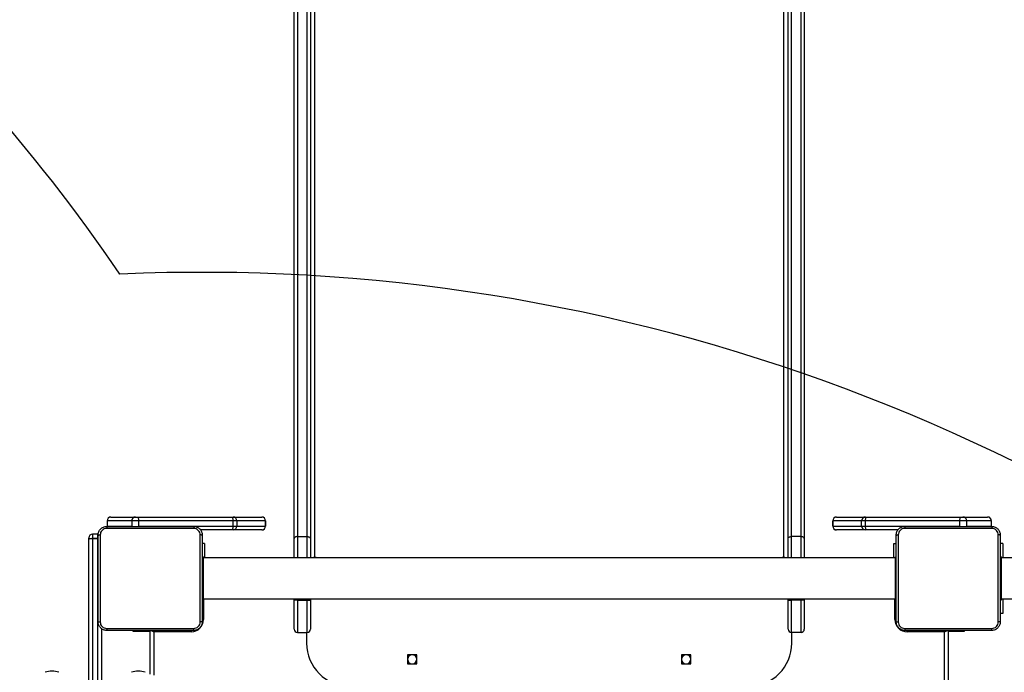
# Model space of a CAD drawing. Units: millimetres. Extents: x -452 to 2089, y 14 to 1422.
# Drawn here: x 665 to 757, y 782 to 843 of the extents above; entities that cross this region are included whole.
import ezdxf

# ---------------------------------------------------------------- set-up
doc = ezdxf.new("R2010")
doc.units = ezdxf.units.MM
doc.header["$LTSCALE"] = 20
doc.header["$PDSIZE"] = -1
doc.layers.add('VP-DIM', color=7, linetype='Continuous')
doc.layers.add('VP-HIC', color=6, linetype='Continuous')
doc.layers.add('VP-EQ', color=7, linetype='Continuous', true_color=0x8a3492)
doc.dimstyles.get("Standard").update_dxf_attribs({"dimtxt": 14, "dimasz": 20, "dimexe": 20, "dimexo": 50, "dimgap": 20, "dimtad": 0, "dimdec": 0, "dimzin": 0, "dimdsep": 46, "dimtxsty": 'Standard', "dimcen": -0.09, "dimadec": 0, "dimazin": 0, "dimtfac": 1, "dimtdec": 4, "dimtofl": 0, "dimtmove": 0, "dimatfit": 3, "dimfxl": 70, "dimfxlon": 1, "dimtolj": 1, "dimtzin": 0, "dimarcsym": 0})

# ---------------------------------------------------------------- blocks, each defined once
blk = doc.blocks.new('*D21')
at = {"layer": 'Defpoints', "color": 0}
for p in [(1866.578, 1402.485), (41.807, 977.962), (1866.578, 606.503)]:
    blk.add_point(p, dxfattribs=at)
at = {"layer": 'VP-DIM', "color": 0, "lineweight": -2}
for p, q in [((41.807, 1332.485), (41.807, 1422.485)), ((1866.578, 1332.485), (1866.578, 1422.485)), ((61.807, 1402.485), (910.859, 1402.485)), ((1846.578, 1402.485), (997.526, 1402.485))]:
    blk.add_line(p, q, dxfattribs=at)
at = {"layer": 'VP-DIM', "color": 0}
for points in [[(61.807, 1405.818), (61.807, 1399.152), (41.807, 1402.485)], [(1846.578, 1399.152), (1846.578, 1405.818), (1866.578, 1402.485)]]:
    blk.add_solid(points, dxfattribs=at)
at = {"layer": 'VP-DIM', "color": 0, "insert": (954.192, 1402.485), "char_height": 14, "attachment_point": 5}
blk.add_mtext('\\A1;1825', dxfattribs=at)
blk = doc.blocks.new('*D22')
at = {"layer": 'Defpoints', "color": 0}
for p in [(1716.578, 1301.803), (141.807, 1011.734), (1716.578, 605.253)]:
    blk.add_point(p, dxfattribs=at)
at = {"layer": 'VP-DIM', "color": 0, "lineweight": -2}
for p, q in [((141.807, 1231.803), (141.807, 1321.803)), ((1716.578, 1231.803), (1716.578, 1321.803)), ((161.807, 1301.803), (885.859, 1301.803)), ((1696.578, 1301.803), (972.525, 1301.803))]:
    blk.add_line(p, q, dxfattribs=at)
at = {"layer": 'VP-DIM', "color": 0}
for points in [[(161.807, 1305.136), (161.807, 1298.47), (141.807, 1301.803)], [(1696.578, 1298.47), (1696.578, 1305.136), (1716.578, 1301.803)]]:
    blk.add_solid(points, dxfattribs=at)
at = {"layer": 'VP-DIM', "color": 0, "insert": (929.192, 1301.803), "char_height": 14, "attachment_point": 5}
blk.add_mtext('\\A1;1575', dxfattribs=at)
blk = doc.blocks.new('*D23')
at = {"layer": 'Defpoints', "color": 0}
for p in [(227.656, 1016.743), (1255.483, 214.798), (1949.923, 214.798)]:
    blk.add_point(p, dxfattribs=at)
at = {"layer": 'VP-DIM', "color": 0, "lineweight": -2}
for p, q in [((1879.923, 1016.743), (1969.923, 1016.743)), ((1949.923, 996.743), (1949.923, 653.27)), ((1949.923, 234.798), (1949.923, 578.27)), ((1879.923, 214.798), (1969.923, 214.798))]:
    blk.add_line(p, q, dxfattribs=at)
at = {"layer": 'VP-DIM', "color": 0}
for points in [[(1953.256, 996.743), (1946.589, 996.743), (1949.923, 1016.743)], [(1946.589, 234.798), (1953.256, 234.798), (1949.923, 214.798)]]:
    blk.add_solid(points, dxfattribs=at)
at = {"layer": 'VP-DIM', "color": 0, "insert": (1949.923, 615.77), "char_height": 14, "attachment_point": 5, "rotation": 90}
blk.add_mtext('\\A1;805', dxfattribs=at)
blk = doc.blocks.new('*D52')
at = {"layer": 'Defpoints', "color": 0}
for p in [(186.836, 1214.315), (1232.573, 14.259), (2068.578, 14.259)]:
    blk.add_point(p, dxfattribs=at)
at = {"layer": 'VP-DIM', "color": 0, "lineweight": -2}
for p, q in [((1998.578, 1214.315), (2088.578, 1214.315)), ((2068.578, 1194.315), (2068.578, 655.287)), ((2068.578, 34.259), (2068.578, 573.287)), ((1998.578, 14.259), (2088.578, 14.259))]:
    blk.add_line(p, q, dxfattribs=at)
at = {"layer": 'VP-DIM', "color": 0}
for points in [[(2071.911, 1194.315), (2065.245, 1194.315), (2068.578, 1214.315)], [(2065.245, 34.259), (2071.911, 34.259), (2068.578, 14.259)]]:
    blk.add_solid(points, dxfattribs=at)
at = {"layer": 'VP-DIM', "color": 0, "insert": (2068.578, 614.287), "char_height": 14, "attachment_point": 5, "rotation": 90}
blk.add_mtext('\\A1;1200', dxfattribs=at)
blk = doc.blocks.new('RC1418_')
at = {"color": 0, "linetype": 'Continuous', "lineweight": 25}
for p, q in [((690.933, 794.489), (690.933, 947.741)), ((691.233, 947.934), (691.233, 794.682)), ((692.133, 794.682), (692.133, 947.934)), ((692.433, 947.741), (692.433, 794.489)), ((736.733, 794.489), (736.733, 947.741)), ((737.033, 947.934), (737.033, 794.682)), ((737.933, 794.682), (737.933, 947.934)), ((738.233, 947.741), (738.233, 794.489)), ((692.833, 920.094), (692.833, 792.736)), ((736.333, 792.736), (736.333, 920.094)), ((673.583, 796.143), (673.583, 795.643)), ((673.583, 796.143), (673.583, 795.643)), ((675.868, 796.143), (673.583, 796.143)), ((673.583, 796.143), (673.583, 796.143)), ((673.933, 796.493), (676.218, 796.493)), ((675.868, 796.143), (675.868, 795.643)), ((676.503, 796.143), (675.868, 796.143)), ((676.218, 796.493), (676.408, 796.493)), ((676.408, 796.493), (685.156, 796.493)), ((676.503, 796.143), (676.503, 795.643)), ((685.25, 796.143), (676.503, 796.143)), ((685.156, 796.493), (685.265, 796.493)), ((685.25, 796.143), (685.25, 795.643)), ((685.614, 796.143), (685.25, 796.143)), ((685.265, 796.493), (687.93, 796.493)), ((685.614, 796.143), (685.614, 795.643)), ((688.279, 796.143), (685.614, 796.143)), ((688.279, 796.143), (688.279, 795.643)), ((688.28, 796.143), (688.279, 796.143)), ((688.28, 795.643), (688.28, 796.143)), ((740.885, 796.143), (740.885, 795.643)), ((740.886, 796.143), (740.885, 796.143)), ((743.551, 796.143), (740.886, 796.143)), ((740.886, 795.643), (740.886, 796.143)), ((741.235, 796.493), (743.9, 796.493)), ((743.915, 796.143), (743.551, 796.143)), ((743.551, 795.643), (743.551, 796.143)), ((743.9, 796.493), (744.01, 796.493)), ((752.662, 796.143), (743.915, 796.143)), ((743.915, 795.643), (743.915, 796.143)), ((744.01, 796.493), (752.757, 796.493)), ((753.297, 796.143), (752.662, 796.143)), ((752.662, 795.643), (752.662, 796.143)), ((752.757, 796.493), (752.947, 796.493)), ((752.947, 796.493), (755.232, 796.493)), ((753.297, 795.643), (753.297, 796.143)), ((755.582, 796.143), (753.297, 796.143)), ((755.582, 795.643), (755.582, 796.143)), ((755.582, 795.643), (755.582, 796.143)), ((755.582, 796.143), (755.582, 796.143)), ((673.583, 795.643), (675.868, 795.643)), ((673.583, 795.643), (673.583, 795.643)), ((675.868, 795.643), (675.869, 795.617)), ((676.503, 795.643), (676.502, 795.617)), ((676.503, 795.643), (685.25, 795.643)), ((685.156, 795.293), (682.235, 795.293)), ((685.265, 795.293), (685.156, 795.293)), ((685.25, 795.643), (685.614, 795.643)), ((687.93, 795.293), (685.265, 795.293)), ((685.614, 795.643), (688.279, 795.643)), ((688.279, 795.643), (688.28, 795.643)), ((740.885, 795.643), (740.886, 795.643)), ((740.886, 795.643), (743.551, 795.643)), ((743.9, 795.293), (741.235, 795.293)), ((743.551, 795.643), (743.915, 795.643)), ((744.01, 795.293), (743.9, 795.293)), ((743.915, 795.643), (752.662, 795.643)), ((746.931, 795.293), (744.01, 795.293)), ((752.663, 795.617), (752.662, 795.643)), ((753.296, 795.617), (753.297, 795.643)), ((753.297, 795.643), (755.582, 795.643)), ((755.582, 795.643), (755.582, 795.643)), ((671.883, 794.445), (671.883, 794.564)), ((671.883, 747.037), (671.883, 794.445)), ((672.733, 794.914), (672.233, 794.914)), ((672.233, 794.914), (672.233, 794.517)), ((672.233, 794.483), (672.233, 794.517)), ((672.233, 794.517), (672.733, 794.517)), ((672.233, 794.483), (672.233, 747.076)), ((672.733, 794.483), (672.233, 794.483)), ((672.768, 794.912), (672.733, 794.914)), ((672.733, 794.517), (672.733, 794.914)), ((672.733, 794.483), (672.733, 794.517)), ((672.733, 794.517), (672.758, 794.517)), ((672.733, 747.076), (672.733, 794.483)), ((672.733, 794.483), (672.758, 794.483)), ((690.933, 792.693), (690.933, 794.489)), ((691.233, 794.682), (692.133, 794.682)), ((691.233, 794.682), (691.233, 792.693)), ((692.133, 792.693), (692.133, 794.682)), ((692.433, 794.489), (692.433, 792.693)), ((736.733, 792.693), (736.733, 794.489)), ((737.933, 794.682), (737.033, 794.682)), ((737.033, 794.682), (737.033, 792.693)), ((737.933, 792.693), (737.933, 794.682)), ((738.233, 794.489), (738.233, 792.693)), ((682.632, 794.043), (682.408, 794.043)), ((682.632, 794.043), (682.632, 792.693)), ((746.533, 794.043), (746.758, 794.043)), ((746.533, 792.693), (746.533, 794.043)), ((756.632, 794.043), (756.408, 794.043)), ((756.632, 794.043), (756.632, 792.693)), ((682.483, 792.793), (682.408, 792.793)), ((682.483, 792.793), (682.483, 791.793)), ((746.683, 792.693), (682.483, 792.693)), ((692.933, 792.736), (692.833, 792.736)), ((692.833, 792.693), (692.833, 792.736)), ((692.933, 792.693), (692.933, 792.736)), ((736.333, 792.736), (736.233, 792.736)), ((736.233, 792.693), (736.233, 792.736)), ((736.333, 792.693), (736.333, 792.736)), ((746.683, 791.793), (746.683, 792.793)), ((746.683, 792.793), (746.758, 792.793)), ((756.483, 792.793), (756.408, 792.793)), ((756.483, 792.793), (756.483, 791.793)), ((774.78, 792.693), (756.483, 792.693)), ((682.483, 791.793), (682.408, 791.793)), ((682.483, 791.793), (682.483, 789.793)), ((746.683, 789.793), (746.683, 791.793)), ((746.683, 791.793), (746.758, 791.793)), ((756.483, 791.793), (756.408, 791.793)), ((756.483, 791.793), (756.483, 789.793)), ((682.483, 789.793), (682.408, 789.793)), ((682.483, 789.793), (682.483, 788.793)), ((746.683, 788.793), (746.683, 789.793)), ((746.683, 789.793), (746.758, 789.793)), ((756.483, 789.793), (756.408, 789.793)), ((756.483, 789.793), (756.483, 788.793)), ((682.483, 788.893), (746.683, 788.893)), ((682.533, 788.893), (682.533, 786.993)), ((690.933, 788.793), (690.933, 788.893)), ((691.233, 788.893), (691.233, 788.793)), ((692.133, 788.793), (692.133, 788.893)), ((692.433, 788.893), (692.433, 788.793)), ((736.733, 788.793), (736.733, 788.893)), ((737.033, 788.893), (737.033, 788.793)), ((737.933, 788.793), (737.933, 788.893)), ((738.233, 788.893), (738.233, 788.793)), ((746.633, 786.993), (746.633, 788.893)), ((756.483, 788.893), (774.78, 788.893)), ((756.632, 788.893), (756.632, 787.543)), ((682.483, 788.793), (682.408, 788.793)), ((690.933, 786.093), (690.933, 788.793)), ((691.233, 788.793), (690.933, 788.793)), ((691.233, 788.793), (691.233, 785.793)), ((691.233, 788.793), (692.133, 788.793)), ((692.133, 785.793), (692.133, 788.793)), ((692.133, 788.793), (692.433, 788.793)), ((692.433, 788.793), (692.433, 786.093)), ((736.733, 786.093), (736.733, 788.793)), ((736.733, 788.793), (737.033, 788.793)), ((737.033, 788.793), (737.033, 785.793)), ((737.933, 788.793), (737.033, 788.793)), ((737.933, 785.793), (737.933, 788.793)), ((738.233, 788.793), (737.933, 788.793)), ((738.233, 788.793), (738.233, 786.093)), ((746.683, 788.793), (746.758, 788.793)), ((756.483, 788.793), (756.408, 788.793)), ((756.632, 787.543), (756.408, 787.543)), ((673.083, 786.141), (673.083, 747.037)), ((682.407, 786.993), (682.533, 786.993)), ((746.633, 786.993), (746.758, 786.993)), ((675.983, 785.968), (675.983, 785.893)), ((675.983, 785.893), (677.511, 785.893)), ((677.511, 785.893), (677.511, 785.968)), ((677.511, 785.893), (677.583, 785.893)), ((677.583, 781.926), (677.583, 785.993)), ((681.383, 785.843), (677.933, 785.843)), ((677.933, 785.843), (677.933, 781.809)), ((681.383, 785.968), (681.383, 785.843)), ((690.933, 786.093), (690.933, 786.093)), ((691.233, 785.793), (692.133, 785.793)), ((691.233, 785.793), (691.233, 785.793)), ((691.233, 785.793), (691.933, 785.793)), ((691.933, 785.793), (692.133, 785.793)), ((692.083, 785.793), (692.083, 784.793)), ((692.133, 785.793), (692.133, 785.793)), ((692.433, 786.093), (692.433, 786.093)), ((736.733, 786.093), (736.733, 786.093)), ((737.933, 785.793), (737.033, 785.793)), ((737.233, 785.793), (737.033, 785.793)), ((737.033, 785.793), (737.033, 785.793)), ((737.083, 784.793), (737.083, 785.793)), ((737.933, 785.793), (737.233, 785.793)), ((737.933, 785.793), (737.933, 785.793)), ((738.233, 786.093), (738.233, 786.093)), ((747.783, 785.843), (747.783, 785.968)), ((751.233, 785.843), (747.783, 785.843)), ((751.233, 721.793), (751.233, 785.843)), ((751.583, 785.993), (751.583, 721.793)), ((751.583, 785.893), (751.819, 785.893)), ((751.819, 785.893), (751.819, 785.968)), ((751.819, 785.893), (753.083, 785.893)), ((753.083, 785.893), (753.083, 785.968)), ((702.308, 783.718), (701.458, 783.718)), ((701.458, 783.718), (701.458, 782.868)), ((702.308, 782.868), (702.308, 783.718)), ((727.708, 783.718), (726.858, 783.718)), ((726.858, 783.718), (726.858, 782.868)), ((727.708, 782.868), (727.708, 783.718)), ((701.458, 782.868), (702.308, 782.868)), ((726.858, 782.868), (727.708, 782.868))]:
    blk.add_line(p, q, dxfattribs=at)
at = {"color": 0, "linetype": 'Continuous', "lineweight": 25, "flags": 128}
for points in [[(676.408, 796.493), (676.427, 796.486), (676.444, 796.466), (676.461, 796.434), (676.475, 796.39), (676.487, 796.337), (676.496, 796.277), (676.501, 796.211), (676.503, 796.143)], [(685.156, 796.493), (685.174, 796.486), (685.192, 796.466), (685.208, 796.434), (685.223, 796.39), (685.234, 796.337), (685.243, 796.277), (685.248, 796.211), (685.25, 796.143)], [(743.915, 796.143), (743.917, 796.211), (743.922, 796.277), (743.931, 796.337), (743.943, 796.39), (743.957, 796.434), (743.973, 796.466), (743.991, 796.486), (744.01, 796.493)], [(752.662, 796.143), (752.664, 796.211), (752.67, 796.277), (752.678, 796.337), (752.69, 796.39), (752.704, 796.434), (752.721, 796.466), (752.739, 796.486), (752.757, 796.493)], [(685.25, 795.643), (685.248, 795.574), (685.243, 795.509), (685.234, 795.448), (685.223, 795.395), (685.208, 795.352), (685.192, 795.319), (685.174, 795.3), (685.156, 795.293)], [(744.01, 795.293), (743.991, 795.3), (743.973, 795.319), (743.957, 795.352), (743.943, 795.395), (743.931, 795.448), (743.922, 795.509), (743.917, 795.574), (743.915, 795.643)], [(671.883, 794.445), (671.889, 794.459), (671.909, 794.473), (671.942, 794.485), (671.985, 794.496), (672.038, 794.505), (672.099, 794.512), (672.164, 794.516), (672.233, 794.517)], [(691.233, 794.682), (691.174, 794.678), (691.118, 794.667), (691.066, 794.649), (691.02, 794.625), (690.983, 794.596), (690.955, 794.563), (690.938, 794.527), (690.933, 794.489)], [(692.133, 794.682), (692.191, 794.678), (692.247, 794.667), (692.299, 794.649), (692.345, 794.625), (692.382, 794.596), (692.41, 794.563), (692.427, 794.527), (692.433, 794.489)], [(736.733, 794.489), (736.738, 794.527), (736.755, 794.563), (736.783, 794.596), (736.82, 794.625), (736.866, 794.649), (736.918, 794.667), (736.974, 794.678), (737.033, 794.682)], [(738.233, 794.489), (738.227, 794.527), (738.21, 794.563), (738.182, 794.596), (738.145, 794.625), (738.099, 794.649), (738.047, 794.667), (737.991, 794.678), (737.933, 794.682)], [(692.982, 792.693), (692.983, 792.697), (692.979, 792.712), (692.968, 792.724), (692.952, 792.733), (692.933, 792.736)], [(736.233, 792.736), (736.213, 792.733), (736.197, 792.724), (736.186, 792.712), (736.183, 792.697), (736.183, 792.693)], [(677.636, 785.97), (677.642, 785.968), (677.685, 785.949), (677.738, 785.926), (677.799, 785.9), (677.864, 785.872), (677.933, 785.843)], [(677.877, 785.971), (677.903, 785.911), (677.933, 785.843)], [(751.233, 785.843), (751.259, 785.904), (751.284, 785.962), (751.288, 785.971)], [(751.233, 785.843), (751.293, 785.869), (751.352, 785.894), (751.408, 785.918), (751.458, 785.939), (751.501, 785.958), (751.529, 785.97)]]:
    blk.add_lwpolyline(points, dxfattribs=at)
at = {"color": 0, "linetype": 'Continuous', "lineweight": 25}
for centre, radius, start, end in [((676.218, 796.143), 0.35, 90.06291, 180.04648), ((685.264, 796.143), 0.35, 359.95676, 89.94949), ((687.93, 796.143), 0.35, 0, 90), ((687.93, 796.143), 0.35, 359.95676, 89.94949), ((741.235, 796.143), 0.35, 90, 180), ((741.235, 796.143), 0.35, 90.04714, 180.03879), ((743.901, 796.143), 0.35, 90.04714, 180.03879), ((752.947, 796.143), 0.35, 359.94242, 89.94819), ((685.264, 795.643), 0.35, 270.05051, 0.04324), ((687.93, 795.643), 0.35, 270, 0), ((687.93, 795.643), 0.35, 270.05051, 0.04324), ((741.235, 795.643), 0.35, 180, 270), ((741.235, 795.643), 0.35, 179.96121, 269.95286), ((743.901, 795.643), 0.35, 179.96121, 269.95286), ((672.233, 794.564), 0.35, 90, 180), ((672.146, 793.652), 0.836, 84.0656, 108.38255), ((692.828, 792.167), 0.569, 89.55256, 112.38706), ((736.337, 792.167), 0.569, 67.61286, 90.4429), ((681.383, 786.993), 1.15, 270, 0), ((747.783, 786.993), 1.15, 180, 270), ((691.233, 786.093), 0.3, 180, 270), ((691.233, 786.093), 0.3, 180, 270), ((692.133, 786.093), 0.3, 270, 0), ((692.133, 786.093), 0.3, 270, 0), ((737.033, 786.093), 0.3, 180, 270), ((737.033, 786.093), 0.3, 180, 270), ((737.933, 786.093), 0.3, 270, 0), ((737.933, 786.093), 0.3, 270, 0), ((696.083, 784.793), 4, 180, 270), ((733.083, 784.793), 4, 270, 0), ((701.883, 783.293), 0.425, 272.63464, 180), ((727.283, 783.293), 0.425, 272.63464, 180), ((701.883, 783.293), 0.425, 180, 267.36536), ((727.283, 783.293), 0.425, 180, 267.36536), ((668.483, 780.185), 2, 71.56505, 108.43495), ((676.483, 780.185), 2, 71.56505, 108.43495)]:
    blk.add_arc(centre, radius, start, end, dxfattribs=at)
for centre, major_axis, ratio, start_param, end_param in [((673.933, 796.143), (0, -0.35), 0.999501, 3.141593, 4.712389), ((673.933, 796.143), (-0.35, 0), 0.999968, 4.712389, 6.283185), ((755.232, 796.143), (0, -0.35), 0.999501, 1.570796, 3.141593), ((755.232, 796.143), (-0.35, 0), 0.999968, 3.141593, 4.712389)]:
    blk.add_ellipse(centre, major_axis=major_axis, ratio=ratio, start_param=start_param, end_param=end_param, dxfattribs=at)
for points, knots in [([(672.758, 794.818), (672.761, 794.872), (672.767, 794.98), (672.832, 795.18), (672.977, 795.398), (673.195, 795.543), (673.395, 795.608), (673.503, 795.615), (673.558, 795.618)], [0, 0, 0, 0, 0.130365, 0.257312, 0.499986, 0.742386, 0.869423, 1, 1, 1, 1]), ([(673.547, 795.43), (673.468, 795.421), (673.311, 795.402), (673.111, 795.264), (672.972, 795.065), (672.954, 794.907), (672.945, 794.829)], [0, 0, 0, 0, 0.250033, 0.499924, 0.750041, 1, 1, 1, 1]), ([(673.558, 795.618), (673.556, 795.615), (673.554, 795.609), (673.55, 795.567), (673.548, 795.505), (673.547, 795.455), (673.547, 795.43)], [0, 0, 0, 0, 0.250021, 0.499942, 0.749575, 1, 1, 1, 1]), ([(681.618, 795.43), (680.722, 795.43), (678.929, 795.43), (676.236, 795.43), (674.443, 795.43), (673.547, 795.43)], [0, 0, 0, 0, 0.333338, 0.666662, 1, 1, 1, 1]), ([(673.558, 795.618), (674.452, 795.618), (676.24, 795.618), (678.925, 795.618), (680.714, 795.618), (681.608, 795.618)], [0, 0, 0, 0, 0.3332961, 0.6667039, 1, 1, 1, 1]), ([(681.608, 795.618), (681.609, 795.615), (681.612, 795.609), (681.615, 795.567), (681.618, 795.505), (681.618, 795.455), (681.618, 795.43)], [0, 0, 0, 0, 0.250431, 0.500157, 0.750109, 1, 1, 1, 1]), ([(681.608, 795.618), (681.662, 795.615), (681.77, 795.608), (681.97, 795.543), (682.188, 795.398), (682.333, 795.18), (682.398, 794.98), (682.404, 794.872), (682.408, 794.818)], [0, 0, 0, 0, 0.130541, 0.257579, 0.500025, 0.74267, 0.869637, 1, 1, 1, 1]), ([(682.22, 794.829), (682.211, 794.907), (682.193, 795.065), (682.054, 795.264), (681.854, 795.402), (681.697, 795.421), (681.618, 795.43)], [0, 0, 0, 0, 0.249961, 0.500058, 0.749965, 1, 1, 1, 1]), ([(746.758, 794.818), (746.761, 794.872), (746.767, 794.98), (746.832, 795.18), (746.978, 795.398), (747.195, 795.543), (747.395, 795.608), (747.503, 795.615), (747.558, 795.618)], [0, 0, 0, 0, 0.130369, 0.257308, 0.50001, 0.742417, 0.869457, 1, 1, 1, 1]), ([(747.547, 795.43), (747.468, 795.421), (747.311, 795.402), (747.111, 795.264), (746.972, 795.065), (746.954, 794.907), (746.945, 794.829)], [0, 0, 0, 0, 0.250035, 0.499929, 0.750048, 1, 1, 1, 1]), ([(747.558, 795.618), (747.556, 795.615), (747.554, 795.609), (747.55, 795.567), (747.548, 795.505), (747.547, 795.455), (747.547, 795.43)], [0, 0, 0, 0, 0.250021, 0.499936, 0.749575, 1, 1, 1, 1]), ([(755.618, 795.43), (754.722, 795.43), (752.929, 795.43), (750.236, 795.43), (748.443, 795.43), (747.547, 795.43)], [0, 0, 0, 0, 0.333336, 0.666664, 1, 1, 1, 1]), ([(747.558, 795.618), (748.452, 795.618), (750.24, 795.618), (752.925, 795.618), (754.714, 795.618), (755.608, 795.618)], [0, 0, 0, 0, 0.333294, 0.6667, 1, 1, 1, 1]), ([(755.608, 795.618), (755.609, 795.615), (755.612, 795.609), (755.615, 795.567), (755.618, 795.505), (755.618, 795.455), (755.618, 795.43)], [0, 0, 0, 0, 0.2504318, 0.500152, 0.7501053, 1, 1, 1, 1]), ([(755.608, 795.618), (755.662, 795.615), (755.77, 795.608), (755.97, 795.543), (756.188, 795.398), (756.333, 795.18), (756.398, 794.98), (756.404, 794.872), (756.408, 794.818)], [0, 0, 0, 0, 0.1305452, 0.2575514, 0.5000046, 0.7426581, 0.869629, 1, 1, 1, 1]), ([(756.22, 794.829), (756.211, 794.907), (756.193, 795.065), (756.054, 795.264), (755.854, 795.402), (755.697, 795.421), (755.618, 795.43)], [0, 0, 0, 0, 0.249968, 0.500044, 0.749958, 1, 1, 1, 1]), ([(672.758, 794.818), (672.76, 794.819), (672.766, 794.822), (672.809, 794.825), (672.871, 794.828), (672.92, 794.828), (672.945, 794.829)], [0, 0, 0, 0, 0.250437, 0.500208, 0.750102, 1, 1, 1, 1]), ([(672.758, 786.768), (672.758, 787.662), (672.758, 789.45), (672.758, 792.136), (672.758, 793.924), (672.758, 794.818)], [0, 0, 0, 0, 0.333295, 0.666702, 1, 1, 1, 1]), ([(672.945, 794.829), (672.945, 793.932), (672.945, 792.139), (672.945, 789.446), (672.945, 787.654), (672.945, 786.757)], [0, 0, 0, 0, 0.333337, 0.666663, 1, 1, 1, 1]), ([(682.22, 790.793), (682.22, 791.466), (682.22, 792.812), (682.22, 794.156), (682.22, 794.829)], [0, 0, 0, 0, 0.499991, 1, 1, 1, 1]), ([(682.408, 794.818), (682.405, 794.819), (682.399, 794.822), (682.356, 794.825), (682.295, 794.828), (682.245, 794.828), (682.22, 794.829)], [0, 0, 0, 0, 0.250023, 0.499917, 0.749634, 1, 1, 1, 1]), ([(682.408, 794.818), (682.408, 793.924), (682.408, 792.136), (682.408, 789.45), (682.408, 787.662), (682.408, 786.768)], [0, 0, 0, 0, 0.333295, 0.666702, 1, 1, 1, 1]), ([(746.758, 794.818), (746.76, 794.819), (746.766, 794.822), (746.809, 794.825), (746.871, 794.828), (746.92, 794.828), (746.945, 794.829)], [0, 0, 0, 0, 0.250419, 0.500088, 0.749965, 1, 1, 1, 1]), ([(746.758, 786.768), (746.758, 787.662), (746.758, 789.45), (746.758, 792.136), (746.758, 793.924), (746.758, 794.818)], [0, 0, 0, 0, 0.333295, 0.666702, 1, 1, 1, 1]), ([(746.945, 794.829), (746.945, 793.932), (746.945, 792.139), (746.945, 789.446), (746.945, 787.654), (746.945, 786.757)], [0, 0, 0, 0, 0.333337, 0.666663, 1, 1, 1, 1]), ([(756.22, 790.793), (756.22, 791.466), (756.22, 792.812), (756.22, 794.156), (756.22, 794.829)], [0, 0, 0, 0, 0.499991, 1, 1, 1, 1]), ([(756.408, 794.818), (756.405, 794.819), (756.399, 794.822), (756.356, 794.825), (756.295, 794.828), (756.245, 794.828), (756.22, 794.829)], [0, 0, 0, 0, 0.250002, 0.499959, 0.749656, 1, 1, 1, 1]), ([(756.408, 794.818), (756.408, 793.924), (756.408, 792.136), (756.408, 789.45), (756.408, 787.662), (756.408, 786.768)], [0, 0, 0, 0, 0.333295, 0.666702, 1, 1, 1, 1]), ([(682.22, 786.757), (682.22, 787.429), (682.22, 788.774), (682.22, 790.12), (682.22, 790.793)], [0, 0, 0, 0, 0.500006, 1, 1, 1, 1]), ([(756.22, 786.757), (756.22, 787.429), (756.22, 788.774), (756.22, 790.12), (756.22, 790.793)], [0, 0, 0, 0, 0.500006, 1, 1, 1, 1]), ([(672.758, 786.768), (672.76, 786.766), (672.766, 786.764), (672.809, 786.76), (672.87, 786.758), (672.92, 786.757), (672.945, 786.757)], [0, 0, 0, 0, 0.250002, 0.499959, 0.749656, 1, 1, 1, 1]), ([(673.558, 785.968), (673.503, 785.971), (673.395, 785.977), (673.195, 786.042), (672.978, 786.188), (672.832, 786.406), (672.767, 786.606), (672.761, 786.713), (672.758, 786.768)], [0, 0, 0, 0, 0.130578, 0.257579, 0.500023, 0.742668, 0.869634, 1, 1, 1, 1]), ([(672.945, 786.757), (672.954, 786.678), (672.972, 786.521), (673.111, 786.322), (673.311, 786.183), (673.468, 786.165), (673.547, 786.155)], [0, 0, 0, 0, 0.249961, 0.500058, 0.749965, 1, 1, 1, 1]), ([(673.547, 786.155), (674.443, 786.156), (676.236, 786.156), (678.929, 786.156), (680.722, 786.156), (681.618, 786.155)], [0, 0, 0, 0, 0.333338, 0.666662, 1, 1, 1, 1]), ([(673.547, 786.155), (673.547, 786.13), (673.548, 786.081), (673.55, 786.019), (673.554, 785.977), (673.556, 785.971), (673.558, 785.968)], [0, 0, 0, 0, 0.250351, 0.500051, 0.749976, 1, 1, 1, 1]), ([(682.408, 786.768), (682.404, 786.713), (682.398, 786.606), (682.333, 786.405), (682.187, 786.188), (681.97, 786.042), (681.77, 785.977), (681.662, 785.971), (681.608, 785.968)], [0, 0, 0, 0, 0.130538, 0.257584, 0.500015, 0.742663, 0.869613, 1, 1, 1, 1]), ([(681.608, 785.968), (681.609, 785.971), (681.612, 785.977), (681.615, 786.019), (681.618, 786.081), (681.618, 786.13), (681.618, 786.155)], [0, 0, 0, 0, 0.250024, 0.499949, 0.749649, 1, 1, 1, 1]), ([(681.618, 786.155), (681.697, 786.165), (681.855, 786.183), (682.054, 786.322), (682.192, 786.521), (682.211, 786.678), (682.22, 786.757)], [0, 0, 0, 0, 0.249962, 0.500066, 0.74996, 1, 1, 1, 1]), ([(682.408, 786.768), (682.405, 786.766), (682.399, 786.764), (682.356, 786.76), (682.295, 786.758), (682.245, 786.757), (682.22, 786.757)], [0, 0, 0, 0, 0.250414, 0.500193, 0.750094, 1, 1, 1, 1]), ([(746.758, 786.768), (746.76, 786.766), (746.766, 786.764), (746.809, 786.76), (746.87, 786.758), (746.92, 786.757), (746.945, 786.757)], [0, 0, 0, 0, 0.2499846, 0.4998399, 0.749519, 1, 1, 1, 1]), ([(747.558, 785.968), (747.503, 785.971), (747.395, 785.977), (747.195, 786.042), (746.977, 786.188), (746.832, 786.406), (746.767, 786.606), (746.761, 786.713), (746.758, 786.768)], [0, 0, 0, 0, 0.130543, 0.257584, 0.500033, 0.742662, 0.869631, 1, 1, 1, 1]), ([(746.945, 786.757), (746.954, 786.678), (746.972, 786.521), (747.111, 786.322), (747.311, 786.183), (747.468, 786.165), (747.547, 786.155)], [0, 0, 0, 0, 0.249954, 0.500053, 0.749963, 1, 1, 1, 1]), ([(747.547, 786.155), (748.443, 786.156), (750.236, 786.156), (752.929, 786.156), (754.722, 786.156), (755.618, 786.155)], [0, 0, 0, 0, 0.333336, 0.666664, 1, 1, 1, 1]), ([(747.547, 786.155), (747.547, 786.13), (747.548, 786.081), (747.55, 786.019), (747.554, 785.977), (747.556, 785.971), (747.558, 785.968)], [0, 0, 0, 0, 0.250351, 0.500057, 0.749976, 1, 1, 1, 1]), ([(756.408, 786.768), (756.404, 786.713), (756.398, 786.606), (756.333, 786.405), (756.187, 786.188), (755.97, 786.042), (755.77, 785.977), (755.662, 785.971), (755.608, 785.968)], [0, 0, 0, 0, 0.130543, 0.257578, 0.500012, 0.742663, 0.86965, 1, 1, 1, 1]), ([(755.608, 785.968), (755.609, 785.971), (755.612, 785.977), (755.615, 786.019), (755.618, 786.081), (755.618, 786.13), (755.618, 786.155)], [0, 0, 0, 0, 0.250024, 0.499943, 0.749649, 1, 1, 1, 1]), ([(755.618, 786.155), (755.697, 786.165), (755.855, 786.183), (756.054, 786.322), (756.192, 786.521), (756.211, 786.678), (756.22, 786.757)], [0, 0, 0, 0, 0.24992, 0.500032, 0.749962, 1, 1, 1, 1]), ([(756.408, 786.768), (756.405, 786.766), (756.399, 786.764), (756.356, 786.76), (756.295, 786.758), (756.245, 786.757), (756.22, 786.757)], [0, 0, 0, 0, 0.250426, 0.500101, 0.750112, 1, 1, 1, 1]), ([(681.608, 785.968), (680.714, 785.968), (678.925, 785.968), (676.24, 785.968), (674.452, 785.968), (673.558, 785.968)], [0, 0, 0, 0, 0.3332961, 0.6667039, 1, 1, 1, 1]), ([(755.608, 785.968), (754.714, 785.968), (752.925, 785.968), (750.24, 785.968), (748.452, 785.968), (747.558, 785.968)], [0, 0, 0, 0, 0.333294, 0.6667, 1, 1, 1, 1])]:
    blk.add_open_spline(points, degree=3, knots=knots, dxfattribs=at)
blk = doc.blocks.new('RC1418_2D')
at = {"layer": 'VP-EQ', "color": 0}
blk.add_blockref('RC1418_', (0, 0), dxfattribs=at)

msp = doc.modelspace()

# ---------------------------------------------------------------- linework, layer by layer
at = {"layer": 'VP-HIC', "color": 4}
msp.add_lwpolyline([(1274.398, 266.953), (894.748, 266.953, -0.047887), (866.212, 269.692, -0.060353), (830.394, 265.353), (536.379, 265.353, 0.160078), (611.77, 340.056, 0.125285), (674.73, 395.476, 0.427491), (852.398, 565.303), (852.398, 649.203, 0.427404), (674.78, 819.032, 0.125334), (611.819, 874.5, 0.18319), (522.458, 955.375, -0.041559), (552.354, 947.953), (904.398, 947.953, -0.050986), (934.751, 944.85, -0.060806), (970.892, 948.738, -0.133745), (1046.958, 969.455), (1122.61, 969.455, -0.133693), (1198.649, 948.753)], format="xyb", dxfattribs=at)
at = {"layer": 'VP-HIC', "color": 30}
msp.add_lwpolyline([(451.435, 967.078, 0.198912), (331.226, 917.286), (255.664, 841.724, 0.198912), (205.873, 721.516), (205.873, 574.085), (205.873, 574.085), (205.873, 490.293, 0.2368), (274.25, 354.01), (330.057, 297.22, 0.198912), (450.265, 247.428), (460.398, 247.428, 0.281684), (611.77, 340.056, 0.125285), (674.73, 395.476, 0.427491), (852.398, 565.303), (852.398, 649.203, 0.427404), (674.78, 819.032, 0.125334), (611.819, 874.5, 0.281595), (460.473, 967.078)], format="xyb", close=True, dxfattribs=at)

# ---------------------------------------------------------------- block references
at = {"layer": 'VP-EQ', "color": 0}
msp.add_blockref('RC1418_2D', (0, 0), dxfattribs=at)

# ---------------------------------------------------------------- dimensions: what is measured, and where the dimension line sits
at = {"layer": 'VP-DIM', "color": 0}
for base, p1, p2, picture, middle in [((1866.578, 1402.485), (41.807, 977.962), (1866.578, 606.503), '*D21', (954.192, 1402.485)), ((1716.578, 1301.803), (141.807, 1011.734), (1716.578, 605.253), '*D22', (929.192, 1301.803))]:
    dim = msp.add_linear_dim(base=base, p1=p1, p2=p2, dimstyle='Standard', dxfattribs=at)
    dim.commit()
    dim.dimension.update_dxf_attribs({"geometry": picture, "text_midpoint": middle})
dim = msp.add_linear_dim(base=(2068.578, 14.259), p1=(186.836, 1214.315), p2=(1232.573, 14.259), angle=90, dimstyle='Standard', dxfattribs=at)
dim.commit()
dim.dimension.update_dxf_attribs({"geometry": '*D52', "text_midpoint": (2068.578, 614.287)})
dim = msp.add_linear_dim(base=(1949.923, 214.798), p1=(227.656, 1016.743), p2=(1255.483, 214.798), angle=90, text='805', dimstyle='Standard', dxfattribs=at)
dim.commit()
dim.dimension.update_dxf_attribs({"geometry": '*D23', "text_midpoint": (1949.923, 615.77)})

doc.saveas('drawing.dxf')
